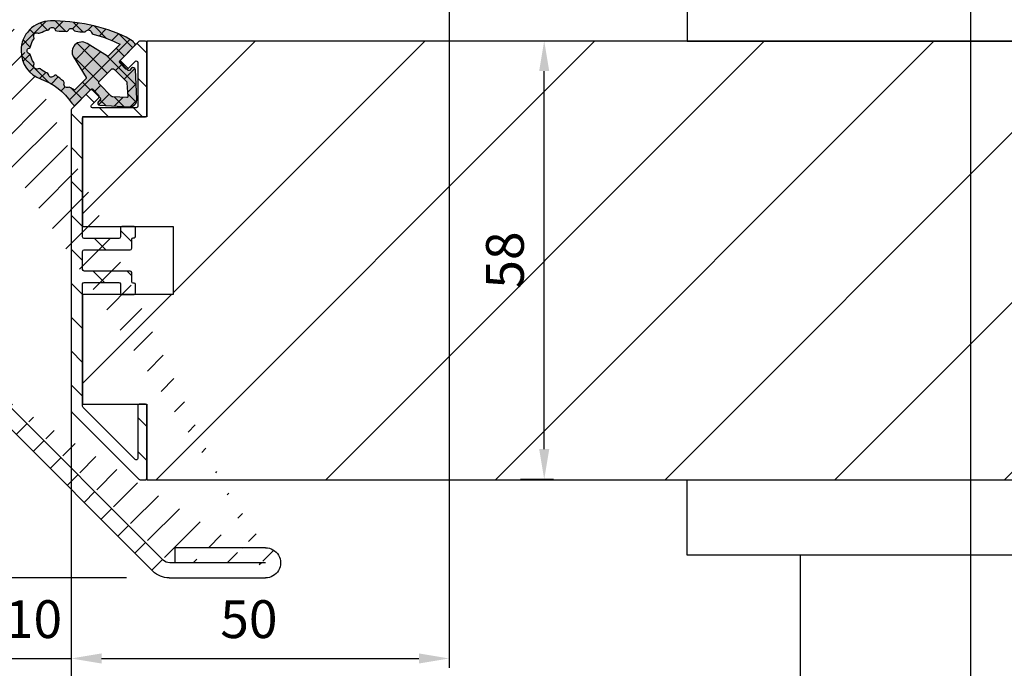
# Model space of a CAD drawing. Units: millimetres. Extents: x -673 to 17940, y -2790 to 6735.
# Drawn here: x -65 to 65, y -590 to -504 of the extents above; entities that cross this region are included whole.
import ezdxf

# ---------------------------------------------------------------- set-up
doc = ezdxf.new("R2010")
doc.units = ezdxf.units.MM
doc.header["$LTSCALE"] = 0.5
for name, color, linetype in [('centerline-Mittellinie', 92, 'Continuous'), ('dimension-Bemassung', 5, 'Continuous'), ('hatching-Schraffur', 5, 'Continuous'), ('hiddenline-hinterliegendelinie', 6, 'Continuous'), ('outline-Körperkante', 7, 'Continuous')]:
    doc.layers.add(name, color=color, linetype=linetype)
doc.styles.add('Text_5', font='arial.ttf', dxfattribs={"height": 5})
doc.dimstyles.new('Details', dxfattribs={"dimtxt": 5, "dimasz": 6, "dimexe": 1.25, "dimexo": 0.625, "dimgap": 2, "dimtad": 1, "dimdec": 1, "dimtxsty": 'Text_5', "dimcen": 2.5, "dimadec": 0, "dimazin": 0, "dimtfac": 1, "dimtdec": 1, "dimtmove": 0, "dimatfit": 3, "dimfxl": 1, "dimarcsym": 0})

# ---------------------------------------------------------------- blocks, each defined once
blk = doc.blocks.new('*D6')
at = {"layer": 'Defpoints', "color": 0, "transparency": 16777216}
for p in [(2.073157224607713, -507.1350523879323), (4.580537652465587, -507.1350523879323), (0.8305376524655304, -565.1350523879322)]:
    blk.add_point(p, dxfattribs=at)
at = {"layer": 'dimension-Bemassung', "color": 0, "lineweight": -2, "transparency": 16777216}
for p, q in [((2.698157224607713, -507.1350523879323), (5.830537652465587, -507.1350523879323)), ((4.580537652465599, -561.1350523879322), (4.580537652465588, -511.1350523879322)), ((1.45553765246553, -565.1350523879322), (5.8305376524656, -565.1350523879322))]:
    blk.add_line(p, q, dxfattribs=at)
at = {"layer": 'dimension-Bemassung', "color": 0, "transparency": 16777216}
for points in [[(3.913870985798922, -511.1350523879322), (5.247204319132255, -511.1350523879322), (4.580537652465587, -507.1350523879323)], [(3.913870985798933, -561.1350523879322), (5.247204319132266, -561.1350523879322), (4.5805376524656, -565.1350523879322)]]:
    blk.add_solid(points, dxfattribs=at)
at = {"layer": 'dimension-Bemassung', "color": 0, "transparency": 16777216, "insert": (0.0276727138569833, -536.1350523879322), "char_height": 5, "attachment_point": 5, "rotation": 90, "style": 'Text_5', "bg_fill": 3, "box_fill_scale": 1.1, "bg_fill_color": 9, "bg_fill_true_color": 13158600, "bg_fill_transparency": 0}
blk.add_mtext('58', dxfattribs=at)
blk = doc.blocks.new('*D25')
at = {"layer": 'Defpoints', "color": 0, "transparency": 16777216}
for p in [(-7.999725248534204, -502.178181667294), (-57.99972524853501, -544.052209675457), (-7.999725248534209, -588.8362804119039)]:
    blk.add_point(p, dxfattribs=at)
at = {"layer": 'dimension-Bemassung', "color": 0, "lineweight": -2, "transparency": 16777216}
for p, q in [((-7.999725248534204, -502.8031816672941), (-7.999725248534209, -590.0862804119039)), ((-57.99972524853501, -544.6772096754569), (-57.99972524853501, -590.0862804119039)), ((-53.99972524853501, -588.8362804119039), (-11.99972524853421, -588.8362804119039))]:
    blk.add_line(p, q, dxfattribs=at)
at = {"layer": 'dimension-Bemassung', "color": 0, "transparency": 16777216}
for points in [[(-53.99972524853501, -588.1696137452373), (-53.99972524853501, -589.5029470785706), (-57.99972524853501, -588.8362804119039)], [(-11.99972524853421, -588.1696137452373), (-11.99972524853421, -589.5029470785706), (-7.999725248534209, -588.8362804119039)]]:
    blk.add_solid(points, dxfattribs=at)
at = {"layer": 'dimension-Bemassung', "color": 0, "transparency": 16777216, "insert": (-34.49972524853461, -584.2834154732956), "char_height": 5, "attachment_point": 5, "style": 'Text_5'}
blk.add_mtext('50', dxfattribs=at)
blk = doc.blocks.new('*D29')
at = {"layer": 'Defpoints', "color": 0, "transparency": 16777216}
for p in [(-57.99972524853501, -544.052209675457), (1432.000274751397, -556.0522096754568), (1432.000274751397, -670.0377057751953)]:
    blk.add_point(p, dxfattribs=at)
at = {"layer": 'dimension-Bemassung', "color": 0, "lineweight": -2, "transparency": 16777216}
for p, q in [((-57.99972524853501, -544.6772096754569), (-57.99972524853502, -671.2877057751953)), ((1432.000274751397, -556.6772096754569), (1432.000274751397, -671.2877057751953)), ((-53.99972524853502, -670.0377057751953), (1428.000274751397, -670.0377057751953))]:
    blk.add_line(p, q, dxfattribs=at)
at = {"layer": 'dimension-Bemassung', "color": 0, "transparency": 16777216}
for points in [[(-53.99972524853502, -669.3710391085286), (-53.99972524853502, -670.7043724418618), (-57.99972524853502, -670.0377057751953)], [(1428.000274751397, -669.3710391085286), (1428.000274751397, -670.7043724418618), (1432.000274751397, -670.0377057751953)]]:
    blk.add_solid(points, dxfattribs=at)
at = {"layer": 'dimension-Bemassung', "color": 0, "transparency": 16777216, "insert": (0.534797679220898, -665.5377057751953), "char_height": 5, "attachment_point": 5, "style": 'Text_5'}
blk.add_mtext('FB  ', dxfattribs=at)
blk = doc.blocks.new('*D30')
at = {"layer": 'Defpoints', "color": 0, "transparency": 16777216}
for p in [(-57.99972524853501, -544.052209675457), (-67.99972524853274, -553.1535380650796), (-57.99972524853501, -588.8362804119039)]:
    blk.add_point(p, dxfattribs=at)
at = {"layer": 'dimension-Bemassung', "color": 0, "lineweight": -2, "transparency": 16777216}
for p, q in [((-57.99972524853501, -544.6772096754569), (-57.99972524853501, -590.0862804119039)), ((-67.99972524853274, -553.7785380650795), (-67.99972524853274, -590.0862804119039)), ((-71.99972524853274, -588.8362804119039), (-75.99972524853274, -588.8362804119039)), ((-67.99972524853274, -588.8362804119039), (-57.99972524853501, -588.8362804119039)), ((-53.99972524853501, -588.8362804119039), (-49.99972524853501, -588.8362804119039))]:
    blk.add_line(p, q, dxfattribs=at)
at = {"layer": 'dimension-Bemassung', "color": 0, "transparency": 16777216}
for points in [[(-71.99972524853274, -588.1696137452373), (-71.99972524853274, -589.5029470785706), (-67.99972524853274, -588.8362804119039)], [(-53.99972524853501, -588.1696137452373), (-53.99972524853501, -589.5029470785706), (-57.99972524853501, -588.8362804119039)]]:
    blk.add_solid(points, dxfattribs=at)
at = {"layer": 'dimension-Bemassung', "color": 0, "transparency": 16777216, "insert": (-62.99972524853387, -584.2834154732956), "char_height": 5, "attachment_point": 5, "style": 'Text_5'}
blk.add_mtext('10', dxfattribs=at)
blk = doc.blocks.new('*D74')
at = {"layer": 'Defpoints', "color": 0, "transparency": 16777216}
for p in [(-57.99972524860277, -544.0522096754569), (61.00027475139722, -599.385112822763), (-57.99972524860278, -605.308739286123)]:
    blk.add_point(p, dxfattribs=at)
at = {"layer": 'dimension-Bemassung', "color": 0, "lineweight": -2, "transparency": 16777216}
for p, q in [((-57.99972524860277, -544.6772096754568), (-57.99972524860278, -606.558739286123)), ((61.00027475139722, -600.010112822763), (61.00027475139722, -606.558739286123)), ((57.00027475139723, -605.308739286123), (-53.99972524860277, -605.308739286123))]:
    blk.add_line(p, q, dxfattribs=at)
at = {"layer": 'dimension-Bemassung', "color": 0, "transparency": 16777216}
for points in [[(-53.99972524860277, -604.6420726194563), (-53.99972524860277, -605.9754059527896), (-57.99972524860278, -605.308739286123)], [(57.00027475139723, -604.6420726194563), (57.00027475139723, -605.9754059527896), (61.00027475139722, -605.308739286123)]]:
    blk.add_solid(points, dxfattribs=at)
at = {"layer": 'dimension-Bemassung', "color": 0, "transparency": 16777216, "insert": (-1.49972524860061, -600.7558743475145), "char_height": 5, "attachment_point": 5, "style": 'Text_5'}
blk.add_mtext('119', dxfattribs=at)
blk = doc.blocks.new('Türrahmenprofil 58 mm seitlich')
at = {"layer": 'hatching-Schraffur', "ltscale": 0.5}
h = blk.add_hatch(dxfattribs=at)
h.set_pattern_fill('ANSI31', color=256)
h.set_pattern_definition([(45, (0, 0), (-2.245064030267287, 2.245064030267287), [])])
edge = h.paths.add_edge_path()
edge.add_line((-19.91715678752462, 0), (19.91715678752462, 0))
edge.add_arc((19.91715678752475, 0.2), 0.2, 269.9999999999603, 314.999999999843)
edge.add_line((20.05857814376168, 0.0585786437623028), (28.94142085623708, 8.941421356237697))
edge.add_arc((28.79999949999938, 9.08284271247462), 0.1999999999999996, 315.0000000001569, 360.00000000017)
edge.add_line((28.99999949999937, 9.082842712475212), (28.99999949999937, 9.80000000000018))
edge.add_arc((28.79999949999938, 9.8), 0.1999999999999993, 5.19067e-11, 89.99999999994812)
edge.add_line((28.79999949999956, 10), (19.19999949999919, 10))
edge.add_arc((19.19999949999937, 9.8), 0.1999999999999993, 90.0000000000519, 179.999999999948)
edge.add_line((18.99999949999937, 9.80000000000018), (18.99999949999937, 9))
edge.add_arc((19.19999949999937, 9.000000000000181), 0.1999999999999993, 180.0000000000519, 269.9999999999481)
edge.add_line((19.19999949999919, 8.80000000000018), (26.19583678752452, 8.80000000000018))
edge.add_arc((26.19583678752475, 8.600000000000183), 0.1999999999999993, -45.00000000001012, 90.00000000006622, ccw=False)
edge.add_line((26.33725814376203, 8.458578643762847), (19.43725814376148, 1.558578643762301))
edge.add_arc((19.29583678752365, 1.69999999999909), 0.2000000000000001, 270.0000000000906, 315.00000000021146, ccw=False)
edge.add_line((19.29583678752397, 1.49999999999909), (3.099999499999285, 1.49999999999909))
edge.add_arc((3.099999499999466, 1.69999999999909), 0.2, 180.0000000000521, 269.9999999999478, ccw=False)
edge.add_line((2.899999499999466, 1.699999999998908), (2.899999499999466, 6.300000000000181))
edge.add_arc((3.099999499999466, 6.299999999999998), 0.2000000000000002, 90.00000000005218, 179.9999999999479, ccw=False)
edge.add_line((3.099999499999285, 6.5), (4.299999499999556, 6.5))
edge.add_arc((4.299999499999374, 6.7), 0.2000000000000002, 270.0000000000522, 359.9999999999478)
edge.add_line((4.499999499999375, 6.699999999999817), (4.499999499999375, 8.30000000000018))
edge.add_arc((4.299999499999374, 8.3), 0.2000000000000002, 5.19067e-11, 89.99999999994782)
edge.add_line((4.299999499999556, 8.5), (3.199999499999194, 8.5))
edge.add_arc((3.199999499999376, 8.3), 0.1999999999999993, 90.00000000005215, 179.999999999948)
edge.add_line((2.999999499999374, 8.30000000000018), (2.999999499999374, 8.199999999999818))
edge.add_arc((2.799999499999374, 8.2), 0.2000000000000002, 270.0000000000522, 359.9999999999481, ccw=False)
edge.add_line((2.799999499999556, 8), (1.599999499999285, 8))
edge.add_arc((1.599999499999466, 7.799999999999998), 0.2000000000000002, 90.00000000005208, 179.9999999999478)
edge.add_line((1.399999499999466, 7.800000000000181), (1.399999499999466, 1.699999999999818))
edge.add_arc((1.199999499999465, 1.7), 0.2, 270.0000000000521, 359.9999999999479, ccw=False)
edge.add_line((1.199999499999647, 1.5), (-1.201945500000419, 1.5))
edge.add_arc((-1.201945500000237, 1.7), 0.2, 180.0000000000521, 269.9999999999479, ccw=False)
edge.add_line((-1.401945500000238, 1.699999999999818), (-1.401945500000238, 7.800000000000181))
edge.add_arc((-1.601945500000238, 7.799999999999998), 0.2, 5.21611e-11, 89.99999999994789)
edge.add_line((-1.601945500000056, 8), (-2.800000500000805, 8))
edge.add_arc((-2.800000500000622, 8.2), 0.1999999999999993, 180.000000000052, 269.9999999999478, ccw=False)
edge.add_line((-3.000000500000623, 8.199999999999818), (-3.000000500000623, 8.30000000000018))
edge.add_arc((-3.200000500000623, 8.3), 0.2000000000000002, 5.19067e-11, 89.99999999994782)
edge.add_line((-3.200000500000441, 8.5), (-4.300000500000805, 8.5))
edge.add_arc((-4.300000500000622, 8.3), 0.1999999999999993, 90.00000000005215, 179.999999999948)
edge.add_line((-4.500000500000624, 8.30000000000018), (-4.500000500000624, 6.699999999999817))
edge.add_arc((-4.300000500000622, 6.7), 0.2000000000000002, 180.0000000000521, 269.9999999999478)
edge.add_line((-4.300000500000805, 6.5), (-3.101945500000056, 6.5))
edge.add_arc((-3.101945500000238, 6.299999999999998), 0.2000000000000002, 5.218225851422176e-11, 89.99999999994782, ccw=False)
edge.add_line((-2.901945500000238, 6.300000000000181), (-2.901945500000238, 1.699999999999818))
edge.add_arc((-3.101945500000238, 1.7), 0.2000000000000002, 270.0000000000522, 359.9999999999479, ccw=False)
edge.add_line((-3.101945500000056, 1.5), (-18.8000005000008, 1.5))
edge.add_arc((-18.80000050000062, 1.7), 0.2, 180.0000000000521, 269.99999999994805, ccw=False)
edge.add_line((-19.00000050000062, 1.699999999999818), (-19.00000050000062, 9.80000000000018))
edge.add_arc((-19.20000050000062, 9.8), 0.1999999999999993, 5.19067e-11, 89.99999999994812)
edge.add_line((-19.20000050000044, 10), (-28.80000050000081, 10))
edge.add_arc((-28.80000050000063, 9.8), 0.1999999999999993, 90.0000000000519, 179.999999999948)
edge.add_line((-29.00000050000063, 9.80000000000018), (-29.00000050000063, 9.08284371247464))
edge.add_arc((-28.80000050000063, 9.082843712474496), 0.1999999999999993, 179.9999999999588, 224.9999886867441)
edge.add_line((-28.94142188416208, 8.941422384161342), (-26.4091883841611, 6.409187884161838))
edge.add_arc((-26.2677669999998, 6.550609212475148), 0.1999999999999991, 224.9999886868072, 315.000036831169)
edge.add_line((-26.12634555285331, 6.409187947147073), (-25.34852826532915, 7.18700623467248))
edge.add_arc((-25.48994971247568, 7.328427500000513), 0.2000000000000001, 315.0000368311852, 405.0000000000951)
edge.add_line((-25.34852835623861, 7.469848856238058), (-26.33725814376339, 8.458578643762847))
edge.add_arc((-26.19583678752702, 8.600000000001094), 0.1999999999999996, 89.99999999967332, 225.0000000003786, ccw=False)
edge.add_line((-26.19583678752588, 8.800000000001091), (-20.40000050000026, 8.800000000001091))
edge.add_arc((-20.40000050000044, 8.600000000001094), 0.1999999999999993, 5.189804141991772e-11, 89.9999999999481, ccw=False)
edge.add_line((-20.20000050000044, 8.600000000001272), (-20.20000050000044, 2.80416371247429))
edge.add_arc((-20.40000050000044, 2.804163712474517), 0.1999999999999993, 225.0000000001745, 359.9999999999355, ccw=False)
edge.add_line((-20.54142185623732, 2.662742356236775), (-21.53015164376302, 3.651472143762475))
edge.add_arc((-21.67157300000008, 3.510050787524916), 0.1999999999999999, 45.00000000010085, 134.9999999998991)
edge.add_line((-21.81299435623714, 3.651472143762475), (-22.59081164376266, 2.873654856238316))
edge.add_arc((-22.44939028752579, 2.732233500000575), 0.1999999999999996, 134.9999999998244, 224.9999999999914)
edge.add_line((-22.59081164376312, 2.590812143763287), (-20.05857814376213, 0.0585786437623028))
edge.add_arc((-19.91715678752519, 0.2000000000000545), 0.2000000000000538, 225.0000000001638, 270.0000000001639)
at = {"linetype": 'Continuous'}
blk.add_lwpolyline([(-19.91715678752462, 0), (19.91715678752462, 0, 0.1989123673791258), (20.05857814376168, 0.0585786437623028), (28.94142085623708, 8.941421356237697, 0.1989123673797167), (28.99999949999937, 9.082842712475212), (28.99999949999937, 9.80000000000018, 0.4142135623725622), (28.79999949999956, 10), (19.19999949999919, 10, 0.4142135623725622), (18.99999949999937, 9.80000000000018), (18.99999949999937, 9, 0.4142135623725622), (19.19999949999919, 8.80000000000018), (26.19583678752452, 8.80000000000018, -0.668178637919775), (26.33725814376203, 8.458578643762847), (19.43725814376148, 1.558578643762301, -0.1989123673802063), (19.29583678752397, 1.49999999999909), (3.099999499999285, 1.49999999999909, -0.4142135623725622), (2.899999499999466, 1.699999999998908), (2.899999499999466, 6.300000000000181, -0.4142135623725622), (3.099999499999285, 6.5), (4.299999499999556, 6.5, 0.4142135623725622), (4.499999499999375, 6.699999999999817), (4.499999499999375, 8.30000000000018, 0.4142135623725622), (4.299999499999556, 8.5), (3.199999499999194, 8.5, 0.4142135623725622), (2.999999499999374, 8.30000000000018), (2.999999499999374, 8.199999999999818, -0.4142135623725622), (2.799999499999556, 8), (1.599999499999285, 8, 0.4142135623725622), (1.399999499999466, 7.800000000000181), (1.399999499999466, 1.699999999999818, -0.4142135623725622), (1.199999499999647, 1.5), (-1.201945500000418, 1.5, -0.4142135623725622), (-1.401945500000238, 1.699999999999818), (-1.401945500000238, 7.800000000000181, 0.4142135623725622), (-1.601945500000056, 8), (-2.800000500000805, 8, -0.4142135623725622), (-3.000000500000623, 8.199999999999818), (-3.000000500000623, 8.30000000000018, 0.4142135623725622), (-3.200000500000441, 8.5), (-4.300000500000805, 8.5, 0.4142135623725622), (-4.500000500000624, 8.30000000000018), (-4.500000500000624, 6.699999999999817, 0.4142135623725622), (-4.300000500000805, 6.5), (-3.101945500000056, 6.5, -0.4142135623725622), (-2.901945500000238, 6.300000000000181), (-2.901945500000238, 1.699999999999818, -0.4142135623725622), (-3.101945500000056, 1.5), (-18.8000005000008, 1.5, -0.4142135623725622), (-19.00000050000062, 1.699999999999818), (-19.00000050000062, 9.80000000000018, 0.4142135623725622), (-19.20000050000044, 10), (-28.80000050000081, 10, 0.4142135623725622), (-29.00000050000063, 9.80000000000018), (-29.00000050000063, 9.08284371247464, 0.1989123160633353), (-28.94142188416208, 8.941422384161342), (-26.4091883841611, 6.409187884161838, 0.4142138084847369), (-26.12634555285331, 6.409187947147073), (-25.34852826532915, 7.18700623467248, 0.4142133740943799), (-25.34852835623861, 7.469848856238058), (-26.33725814376339, 8.458578643762847, -0.6681786379237451), (-26.19583678752588, 8.800000000001091), (-20.40000050000026, 8.800000000001091, -0.4142135623725622), (-20.20000050000044, 8.600000000001272), (-20.20000050000044, 2.80416371247429, -0.6681786379177901), (-20.54142185623732, 2.662742356236775), (-21.53015164376302, 3.651472143762475, 0.4142135623720637), (-21.81299435623714, 3.651472143762475), (-22.59081164376266, 2.873654856238316, 0.4142135623739473), (-22.59081164376312, 2.590812143763287), (-20.05857814376213, 0.0585786437623028, 0.198912367379658)], format="xyb", close=True, dxfattribs=at)
blk = doc.blocks.new('Türdichtung')
at = {"layer": 'hatching-Schraffur', "lineweight": 25, "ltscale": 0.5, "true_color": 0xc7c8ca}
h = blk.add_hatch(color=9, dxfattribs=at)
h.dxf.hatch_style = 1
edge = h.paths.add_edge_path()
edge.add_arc((7.191553079424919, 3.217819557336497), 3.96345833027893, -70.8178427532373, 0.009940629083303065, ccw=False)
edge.add_arc((11.12241694659769, -8.08141247311596), 7.999999999996794, 109.1821572469408, 146.2442147130249)
edge.add_line((4.471108859747801, -3.636178988386745), (4.4472525078163, -3.671874739147823))
edge.add_arc((4.031545752336568, -3.394047646311718), 0.5000000000652478, 314.9999999994473, 326.24421471245, ccw=False)
edge.add_line((4.385099142972649, -3.747601036954619), (4.207771446211153, -3.924928733716113))
edge.add_arc((4.066350089964544, -3.783507377478598), 0.2000000000067221, 225.0000000018424, 315.0000000018424, ccw=False)
edge.add_line((3.924928733727028, -3.924928733725209), (1.909674641505261, -1.909674641487981))
edge.add_arc((1.838963963386049, -1.980385319616289), 0.1000000000072197, 45.00000000368475, 135.0000000035005)
edge.add_line((1.76825328525865, -1.909674641497531), (0.6368823989614611, -3.041045527794266))
edge.add_arc((0.7075930770797642, -3.11175620592121), 0.1000000000056119, 134.9999999964995, 224.9999999970522)
edge.add_line((0.6368823989532757, -3.182466884040421), (0.9197251114355822, -3.465309596505903))
edge.add_arc((0.7075930770733976, -3.677441630864904), 0.300000000006546, -86.96784919993121, 44.99999999957009, ccw=False)
edge.add_line((0.7234619719556576, -3.977021633834283), (-3.128598287436033, -4.18106709327685))
edge.add_arc((-3.181494603702958, -3.182467083406662), 0.9999999999936747, 224.9606007262872, 273.0321507997365, ccw=False)
edge.add_arc((-3.182467083394839, -3.18149460370614), 0.9999999999993626, 176.9678491994201, 225.0393992728835, ccw=False)
edge.add_line((-4.18106709327003, -3.128598287424209), (-3.977021633834738, 0.7234619719588409))
edge.add_arc((-3.67744163086445, 0.7075930770765809), 0.3000000000074364, 45.000000000368516, 176.9678491999405, ccw=False)
edge.add_line((-3.465309596504083, 0.9197251114396747), (-3.182466884039058, 0.6368823989555495))
edge.add_arc((-3.111756205920754, 0.7075930770824927), 0.1000000000056119, 225.0000000035005, 315.000000003869)
edge.add_line((-3.041045527793356, 0.6368823989646444), (-1.909674641499804, 1.768253285265018))
edge.add_arc((-1.98038531961447, 1.838963963388323), 0.1000000000004671, 314.9999999964995, 404.9999999983418)
edge.add_line((-1.909674641493438, 1.909674641505261), (-3.924928733724299, 3.924928733728846))
edge.add_arc((-3.78350737747587, 4.066350089968182), 0.2000000000092946, 134.9999999981576, 224.9999999981576, ccw=False)
edge.add_line((-3.924928733715205, 4.207771446216611), (-3.747601036952801, 4.385099142978106))
edge.add_arc((-3.394047646306716, 4.031545752341116), 0.5000000000682541, 123.75578528776651, 135.0000000007369, ccw=False)
edge.add_line((-3.671874739146004, 4.447252507822213), (-2.7711605833083, 5.04922202620628))
edge.add_arc((7.067758933211733, -16.57047756329621), 23.75322604601095, 89.51447749390582, 114.4698300386342, ccw=False)
edge.add_arc((7.191553079421281, 3.219194851290922), 3.963458330282648, -0.009940629405491563, 88.87976907752972, ccw=False)
edge = h.paths.add_edge_path(flags=16)
edge.add_line((-1.971776188307558, 4.093095800616538), (-0.4222326888148018, 2.543553645278734))
edge.add_arc((-0.3515220382232655, 2.614264350915163), 0.0999999999934004, 225.0000223010169, 301.6973396841351)
edge.add_line((-0.2989788236000095, 2.529180800238009), (2.414900190280603, 4.205132567776671))
edge.add_arc((3.098126213280011, 3.098126210600185), 1.300869276035351, -31.682198711203228, 121.6821987492174, ccw=False)
edge.add_line((4.205132570909881, 2.414900188335194), (2.529180800246648, -0.2989788235927335))
edge.add_arc((2.614264350925623, -0.3515220382364532), 0.1000000000061873, 148.3026603064368, 224.9999776897712)
edge.add_line((2.543553645268729, -0.4222326888257159), (4.093095800614718, -1.971776188311195))
edge.add_line((4.093095800614718, -1.971776188311195), (4.617473753006379, -1.670806445945344))
edge.add_arc((4.828663441760909, -1.8838766582312), 0.2999999999996254, 69.60393864224108, 134.7460392656965, ccw=False)
edge.add_arc((5.072618772679561, -1.227762493991122), 0.3999999999995829, 249.6039386426481, 376.4551001414677)
edge.add_arc((5.74394817909433, -1.0294777792933), 0.2999999999998666, 131.3129995179575, 196.4551001417753, ccw=False)
edge.add_arc((19.54154509173077, -16.72776811418453), 21.20000000005095, 127.9155553532025, 131.3129995183325, ccw=False)
edge.add_arc((6.590086701609834, -0.292954017433658), 0.3000000000004577, 39.173918029952404, 104.66084290853689, ccw=False)
edge.add_arc((7.132749184498607, 0.1492195114719834), 0.3999999999998259, 219.173918029902, 349.7397744033913)
edge.add_arc((7.821555431531121, 0.0245360961771439), 0.30000000000065, 110.34240504513039, 169.7397744032651, ccw=False)
edge.add_arc((6.756606345677937, 2.896932375581855), 2.763458330285616, 290.342405045437, 312.0307253267544)
edge.add_arc((8.760462968258253, 0.5866033552406407), 0.3000000000007765, 62.26180394675458, 120.80626912848291, ccw=False)
edge.add_arc((9.086265499366164, 1.2061618357111), 0.3999999999994437, 242.2618039466171, 384.3086840851098)
edge.add_arc((9.724204125608594, 1.494318579771061), 0.2999999999998941, 145.7642189030954, 204.3086840849752, ccw=False)
edge.add_arc((7.191553079418554, 3.217819557324218), 2.763458330285548, 325.7642189033351, 347.521025112425)
edge.add_arc((10.18263832637967, 2.555863375385341), 0.2999999999999642, 108.9765599307147, 167.521025112358, ccw=False)
edge.add_arc((9.955011409703724, 3.217819557321489), 0.3999999999992396, 288.9765599308873, 360.0984980775905)
edge.add_arc((9.955011408283095, 3.219194850269558), 0.4000000014212459, 359.9015017771115, 431.0234399238569)
edge.add_arc((10.18263832638058, 3.881151033222522), 0.3000000000012505, 192.4789748876893, 251.0234400693701, ccw=False)
edge.add_arc((7.191553079417643, 3.219194851284099), 2.763458330286215, 12.47897488755251, 34.23578109662035)
edge.add_arc((9.724204125610413, 4.942695828835892), 0.3000000000004692, 155.6913159148665, 214.2357810968069, ccw=False)
edge.add_arc((9.086265499367983, 5.230852572896309), 0.399999999999431, 335.6913159149495, 477.7381960534677)
edge.add_arc((8.760462968259162, 5.850411053366768), 0.2999999999995722, 239.1937308715774, 297.7381960532858, ccw=False)
edge.add_arc((7.191553079418554, 3.219194851283191), 2.763458330288149, 59.19373087175322, 80.88205115305782)
edge.add_arc((7.677011304354891, 6.243943973649492), 0.3000000000001553, 201.4846817950477, 260.88205115310825, ccw=False)
edge.add_arc((7.050541340699055, 5.935644251488156), 0.3999999999997952, 29.73966946151156, 160.305525835033)
edge.add_arc((6.391489204821483, 6.171547371847283), 0.2999999999999888, 274.8186009566565, 340.305525835033, ccw=False)
edge.add_arc((4.635861026053133, 26.99767926649065), 21.19999999988367, 271.42115679139283, 274.818600956558, ccw=False)
edge.add_arc((5.154208654198554, 6.104108108559556), 0.3000000000000268, 206.2790561679951, 271.42115679141034, ccw=False)
edge.add_arc((4.526554823051809, 5.794187686115492), 0.4000000000011126, 26.27905616815157, 153.1302176672233)
edge.add_arc((3.902129610010888, 6.110562706173367), 0.2999999999987231, 267.98811705664076, 333.1302176672416, ccw=False)
edge.add_arc((3.211265436701068, 9.069426254209247), 3.328939495200682, 263.5688551527699, 281.79256530494047, ccw=False)
edge.add_arc((2.75358519166184, 6.049198071768387), 0.2999999999985057, 221.2790561680465, 286.4211567914218, ccw=False)
edge.add_arc((2.227531453984738, 5.587389166404136), 0.4000000000001262, 41.27905616817661, 168.1302176672798)
edge.add_arc((1.542499133534874, 5.731370831693766), 0.2999999999994034, 282.9881170566392, 348.130217667205, ccw=False)
edge.add_arc((5.738491991138288, -10.98605950732189), 16.93603141824852, 104.1094066258857, 117.0815523031527)
edge = h.paths.add_edge_path(flags=16)
edge.add_line((-0.7980088529293426, -2.778880504838069), (0.7783037915987733, -1.202567860310864))
edge.add_arc((0.5661717572429552, -0.9904358259550464), 0.2999999999997934, 315, 405)
edge.add_line((0.7783037915987734, -0.7783037915992282), (-0.7783037915987734, 0.7783037915992282))
edge.add_arc((-0.9904358259545915, 0.5661717572438647), 0.2999999999994718, 44.9999999999386, 135)
edge.add_line((-1.202567860310409, 0.7783037915996829), (-2.778880504836705, -0.7980088529243404))
edge.add_arc((-2.566748470480888, -1.010140887281067), 0.3000000000004364, 134.9999999998772, 176.9678491993466)
edge.add_line((-2.866328473443899, -0.9942719923960794), (-2.965157381619064, -2.860007749000486))
edge.add_arc((-2.865297380631091, -2.865297380628361), 0.1000000000003837, 176.9678491996159, 273.0321508006443)
edge.add_line((-2.860007749002761, -2.965157381616336), (-0.9942719924010816, -2.866328473444355))
edge.add_arc((-1.01014088728516, -2.566748470481796), 0.2999999999998127, 273.0321508004845, 314.9999999999386)
at = {"layer": 'hatching-Schraffur', "lineweight": 25, "ltscale": 0.5}
h = blk.add_hatch(dxfattribs=at)
h.set_pattern_fill('ANSI37', color=256, scale=0.5)
h.set_pattern_definition([(45, (-4364.304491268641, 2174.428026163073), (-1.122532015133643, 1.122532015133643), []), (135, (-4364.304491268641, 2174.428026163073), (-1.122532015133643, -1.122532015133643), [])])
edge = h.paths.add_edge_path()
edge.add_arc((7.191553079424563, 3.217819557336593), 3.963458330279289, -70.81784275323298, 0.00994062908188198, ccw=False)
edge.add_arc((11.12241694659739, -8.081412473116194), 7.999999999996915, 109.1821572469382, 146.2442147130223)
edge.add_line((4.471108859747801, -3.636178988386745), (4.4472525078163, -3.671874739147823))
edge.add_arc((4.031545752335898, -3.394047646311917), 0.5000000000656938, 314.99999999951774, 326.2442147125116, ccw=False)
edge.add_line((4.385099142972649, -3.747601036954619), (4.207771446211153, -3.924928733716113))
edge.add_arc((4.066350089964542, -3.783507377478508), 0.2000000000067865, 225.0000000018611, 315.00000000182433, ccw=False)
edge.add_line((3.924928733727028, -3.924928733725209), (1.909674641505261, -1.909674641487981))
edge.add_arc((1.838963963386731, -1.980385319616289), 0.100000000006738, 45.00000000396127, 135.0000000037769)
edge.add_line((1.76825328525865, -1.909674641497531), (0.6368823989614611, -3.041045527794266))
edge.add_arc((0.7075930770801278, -3.111756205921436), 0.1000000000060295, 134.9999999965548, 224.9999999968128)
edge.add_line((0.6368823989532757, -3.182466884040421), (0.9197251114355822, -3.465309596505903))
edge.add_arc((0.7075930770730682, -3.677441630864768), 0.3000000000066822, -86.96784919986982, 44.999999999507224, ccw=False)
edge.add_line((0.7234619719556576, -3.977021633834283), (-3.128598287436033, -4.18106709327685))
edge.add_arc((-3.181494603702551, -3.182467083407012), 0.9999999999933042, 224.9606007262566, 273.0321507997143, ccw=False)
edge.add_arc((-3.182467083394675, -3.181494603705944), 0.9999999999996179, 176.9678491994318, 225.0393992728849, ccw=False)
edge.add_line((-4.18106709327003, -3.128598287424209), (-3.977021633834738, 0.7234619719588409))
edge.add_arc((-3.67744163086402, 0.707593077076557), 0.3000000000078673, 45.00000000042968, 176.9678491999403, ccw=False)
edge.add_line((-3.465309596504083, 0.9197251114396747), (-3.182466884039058, 0.6368823989555495))
edge.add_arc((-3.111756205920754, 0.7075930770826521), 0.100000000005725, 225.0000000035649, 315.0000000038045)
edge.add_line((-3.041045527793356, 0.6368823989646444), (-1.909674641499804, 1.768253285265018))
edge.add_arc((-1.980385319614401, 1.838963963388323), 0.1000000000004187, 314.9999999964718, 404.9999999983694)
edge.add_line((-1.909674641493438, 1.909674641505261), (-3.924928733724299, 3.924928733728846))
edge.add_arc((-3.783507377475778, 4.066350089968182), 0.2000000000093598, 134.9999999981762, 224.9999999981393, ccw=False)
edge.add_line((-3.924928733715205, 4.207771446216611), (-3.747601036952801, 4.385099142978106))
edge.add_arc((-3.394047646307359, 4.031545752341059), 0.5000000000678412, 123.75578528770151, 135.0000000006801, ccw=False)
edge.add_line((-3.671874739146004, 4.447252507822213), (-2.7711605833083, 5.04922202620628))
edge.add_arc((7.067758933211615, -16.57047756329629), 23.75322604601098, 89.51447749390547, 114.46983003863389, ccw=False)
edge.add_arc((7.191553079421152, 3.219194851290867), 3.963458330282703, -0.009940629404695756, 88.8797690775279, ccw=False)
edge = h.paths.add_edge_path(flags=16)
edge.add_line((-1.971776188307558, 4.093095800616538), (-0.4222326888148018, 2.543553645278734))
edge.add_arc((-0.3515220382229236, 2.614264350914711), 0.0999999999933226, 225.0000223006952, 301.6973396841045)
edge.add_line((-0.2989788236000095, 2.529180800238009), (2.414900190280603, 4.205132567776671))
edge.add_arc((3.098126213280013, 3.098126210600117), 1.300869276035411, -31.682198711200783, 121.6821987492159, ccw=False)
edge.add_line((4.205132570909881, 2.414900188335194), (2.529180800246648, -0.2989788235927335))
edge.add_arc((2.614264350925369, -0.3515220382365436), 0.1000000000060194, 148.3026603063165, 224.9999776898373)
edge.add_line((2.543553645268729, -0.4222326888257159), (4.093095800614718, -1.971776188311195))
edge.add_line((4.093095800614718, -1.971776188311195), (4.617473753006379, -1.670806445945344))
edge.add_arc((4.828663441761817, -1.883876658231644), 0.3000000000005788, 69.60393864243332, 134.7460392657601, ccw=False)
edge.add_arc((5.072618772680364, -1.227762493991527), 0.399999999999482, 249.6039386425199, 376.455100141556)
edge.add_arc((5.743948179094118, -1.029477779293206), 0.2999999999996891, 131.3129995179391, 196.4551001418043, ccw=False)
edge.add_arc((19.54154509173107, -16.72776811418429), 21.20000000005097, 127.9155553532035, 131.3129995183336, ccw=False)
edge.add_arc((6.590086701609416, -0.2929540174338271), 0.3000000000005154, 39.17391802992722, 104.6608429084514, ccw=False)
edge.add_arc((7.132749184498614, 0.1492195114718546), 0.3999999999997509, 219.173918029887, 349.7397744034093)
edge.add_arc((7.821555431530937, 0.0245360961767039), 0.3000000000005466, 110.3424050450677, 169.739774403176, ccw=False)
edge.add_arc((6.756606345678703, 2.896932375581879), 2.763458330285375, 290.342405045422, 312.0307253267423)
edge.add_arc((8.76046296825744, 0.5866033552403226), 0.3000000000006341, 62.26180394664573, 120.8062691283186, ccw=False)
edge.add_arc((9.086265499365968, 1.206161835711442), 0.3999999999996561, 242.2618039466648, 384.3086840850535)
edge.add_arc((9.724204125608741, 1.494318579770867), 0.2999999999999492, 145.764218903081, 204.3086840849301, ccw=False)
edge.add_arc((7.191553079418465, 3.217819557324186), 2.763458330285603, 325.7642189033366, 347.5210251124261)
edge.add_arc((10.18263832637957, 2.555863375385424), 0.2999999999998509, 108.97655993070279, 167.5210251123694, ccw=False)
edge.add_arc((9.955011409703618, 3.217819557321174), 0.3999999999989765, 288.9765599309163, 360.0984980776356)
edge.add_arc((9.955011408282553, 3.219194850269717), 0.4000000014217862, 359.9015017770889, 431.0234399237765)
edge.add_arc((10.18263832638087, 3.881151033222365), 0.3000000000011975, 192.4789748876481, 251.0234400693078, ccw=False)
edge.add_arc((7.191553079417579, 3.219194851284275), 2.763458330286241, 12.47897488754869, 34.23578109661658)
edge.add_arc((9.724204125610663, 4.942695828835711), 0.3000000000005733, 155.6913159148545, 214.2357810967511, ccw=False)
edge.add_arc((9.086265499367244, 5.230852572896173), 0.4000000000000466, 335.6913159150108, 477.7381960533651)
edge.add_arc((8.76046296825921, 5.850411053366959), 0.2999999999997174, 239.1937308715878, 297.7381960532605, ccw=False)
edge.add_arc((7.191553079417887, 3.219194851282922), 2.763458330288722, 59.1937308717442, 80.88205115304504)
edge.add_arc((7.677011304354612, 6.243943973649416), 0.3000000000000366, 201.4846817950538, 260.8820511531586, ccw=False)
edge.add_arc((7.050541340698917, 5.935644251488511), 0.3999999999997368, 29.73966946145745, 160.3055258350742)
edge.add_arc((6.391489204822258, 6.17154737184734), 0.2999999999992768, 274.8186009565078, 340.30552583497246, ccw=False)
edge.add_arc((4.635861026054011, 26.99767926649055), 21.19999999988349, 271.4211567913905, 274.81860095655566, ccw=False)
edge.add_arc((5.154208654198834, 6.104108108559377), 0.2999999999998406, 206.2790561679409, 271.42115679135793, ccw=False)
edge.add_arc((4.526554823052587, 5.794187686115627), 0.4000000000003544, 26.27905616818335, 153.1302176672911)
edge.add_arc((3.9021296100105, 6.11056270617321), 0.2999999999989975, 267.98811705671363, 333.1302176673016, ccw=False)
edge.add_arc((3.211265436700327, 9.069426254209112), 3.328939495200702, 263.56885515278236, 281.79256530495337, ccw=False)
edge.add_arc((2.75358519166199, 6.049198071768169), 0.2999999999982548, 221.2790561679965, 286.42115679140625, ccw=False)
edge.add_arc((2.227531453984306, 5.58738916640396), 0.400000000000567, 41.27905616815471, 168.1302176672424)
edge.add_arc((1.54249913353486, 5.731370831693618), 0.2999999999993865, 282.9881170566481, 348.13021766723307, ccw=False)
edge.add_arc((5.738491991137933, -10.98605950732169), 16.93603141824823, 104.1094066258847, 117.0815523031519)
edge = h.paths.add_edge_path(flags=16)
edge.add_line((-0.7980088529293426, -2.778880504838069), (0.7783037915987733, -1.202567860310864))
edge.add_arc((0.5661717572429243, -0.9904358259550461), 0.2999999999998151, 315.0000000000042, 404.9999999999958)
edge.add_line((0.7783037915987734, -0.7783037915992282), (-0.7783037915987734, 0.7783037915992282))
edge.add_arc((-0.9904358259548187, 0.566171757243516), 0.2999999999998791, 44.99999999995502, 134.9999999999221)
edge.add_line((-1.202567860310409, 0.7783037915996829), (-2.778880504836705, -0.7980088529243404))
edge.add_arc((-2.566748470480837, -1.010140887280905), 0.3000000000003568, 134.9999999999059, 176.9678491993781)
edge.add_line((-2.866328473443899, -0.9942719923960794), (-2.965157381619064, -2.860007749000486))
edge.add_arc((-2.865297380631096, -2.865297380628391), 0.1000000000003795, 176.9678491995987, 273.0321508006483)
edge.add_line((-2.860007749002761, -2.965157381616336), (-0.9942719924010816, -2.866328473444355))
edge.add_arc((-1.010140887284604, -2.566748470482012), 0.2999999999995696, 273.0321508003807, 314.9999999998926)
at = {"layer": 'outline-Körperkante', "linetype": 'Continuous'}
for points in [[(11.15501135005161, 3.218507204302568, -0.3192742895776653), (8.493836642365748, -0.5255825660738083, 0.1631383127778686), (4.471108859747801, -3.636178988386745), (4.4472525078163, -3.671874739147823, -0.0491015458013975), (4.385099142972649, -3.747601036954619), (4.207771446211153, -3.924928733716113, -0.4142135623729068), (3.924928733727028, -3.924928733725209), (1.909674641505261, -1.909674641487981, 0.4142135623721533), (1.76825328525865, -1.909674641497531), (0.6368823989614611, -3.041045527794266, 0.4142135623744136), (0.6368823989532757, -3.182466884040421), (0.9197251114355822, -3.465309596505903, -0.649208164889962), (0.7234619719556576, -3.977021633834283), (-3.128598287436033, -4.18106709327685, -0.2128828845361606), (-3.889087457557252, -3.889087457554524, -0.2128828845361395), (-4.18106709327003, -3.128598287424209), (-3.977021633834738, 0.7234619719588409, -0.6492081648907904), (-3.465309596504083, 0.9197251114396747), (-3.182466884039058, 0.6368823989555495, 0.4142135623743197), (-3.041045527793356, 0.6368823989646444), (-1.909674641499804, 1.768253285265018, 0.4142135623827957), (-1.909674641493438, 1.909674641505261), (-3.924928733724299, 3.924928733728846, -0.4142135623729066), (-3.924928733715205, 4.207771446216611), (-3.747601036952801, 4.385099142978106, -0.049101545801331), (-3.671874739146004, 4.447252507822213), (-2.7711605833083, 5.04922202620628, -0.1093206680167309), (7.26904056184685, 7.181895650739987, -0.4085491351528363)], [(-1.971776188307558, 4.093095800616538), (-0.4222326888148018, 2.543553645278734, 0.3477345519127723), (-0.2989788236000095, 2.529180800238009), (2.414900190280603, 4.205132567776671, -0.790917790373517), (4.205132570909881, 2.414900188335194), (2.529180800246648, -0.2989788235927335, 0.3477345519133166), (2.543553645268729, -0.4222326888257159), (4.093095800614718, -1.971776188311195), (4.617473753006379, -1.670806445945344, -0.2921462480200674), (4.93321572644163, -1.602684873556881, 0.6179210161619768), (5.456235576345534, -1.114456942736069, -0.2921462480226173), (5.545896548771451, -0.8041434682654653, -0.0148252326990707), (6.514157651085042, -0.0027217323813602, -0.2937799620279833), (6.822656337133593, -0.1034510764739025, 0.6405468209229666), (7.526352754231082, 0.0779718455896728, -0.2651329103640865), (7.717266522949103, 0.3058256685876586, 0.0949166587663097), (8.606821914288957, 0.8442745149300208, -0.2611537173976719), (8.900092624447097, 0.8521284182997986, 0.7136017401358542), (9.450801857218721, 1.370822832317115, -0.2611537173984941), (9.47618530767886, 1.66309851327196, 0.0952181857373467), (9.889725716726387, 2.620687777473448, -0.2611537173976423), (10.08508393351894, 2.83955888192986, 0.3206891966133484), (10.35501081863094, 3.218507203287116, 0.3206891966131959), (10.08508393351985, 3.597455526676639, -0.2611537173976103), (9.889725716726387, 3.816326631133961, 0.0952181857372518), (9.47618530767977, 4.773915895334994, -0.2611537173987151), (9.450801857220538, 5.066191576290748, 0.7136017401356273), (8.900092624448005, 5.584885990308066, -0.261153717397671), (8.606821914290776, 5.592739893678299, 0.0949166587662237), (7.629471089415346, 5.947734709845007, -0.2651329103640695), (7.397856648362902, 6.134068234570348, 0.6405468209235471), (6.673940120197584, 6.070446034550514, -0.2937799620277008), (6.416689609302011, 5.872607679578777, -0.0148252326992239), (5.16164905077494, 5.804200388587559, -0.2921462480204942), (4.885214155136053, 5.971285070369956, 0.6179210161624094), (4.169740415599334, 5.974973411863173, -0.2921462479597397), (3.89159758018195, 5.810747635926418, -0.079683948320949), (2.838393892574458, 5.761435175882525, -0.2921462480204601), (2.528133589800745, 5.851279969470397, 0.6179210161622885), (1.836084413726893, 5.669664403712431, -0.2921462479597255), (1.60992382410859, 5.439045822327898, 0.0566621866682684)], [(-0.7980088529293426, -2.778880504838069), (0.7783037915987734, -1.202567860310864, 0.414213562373052), (0.7783037915987734, -0.7783037915992282), (-0.7783037915987734, 0.7783037915992282, 0.4142135623729273), (-1.202567860310409, 0.7783037915996829), (-2.778880504836705, -0.7980088529243404, 0.1851939455260299), (-2.866328473443899, -0.9942719923960794), (-2.965157381619064, -2.860007749000486, 0.4455649127094173), (-2.860007749002761, -2.965157381616336), (-0.9942719924010814, -2.866328473444355, 0.1851939455262089)]]:
    blk.add_lwpolyline(points, format="xyb", close=True, dxfattribs=at)
blk = doc.blocks.new('A$C53950bfb')
at = {"layer": 'centerline-Mittellinie', "ltscale": 0.5}
blk.add_line((37.50002688354016, 257.0000074034084), (37.50002688354016, 7.4033938517e-06), dxfattribs=at)
at = {"layer": 'hiddenline-hinterliegendelinie', "ltscale": 0.2}
blk.add_line((15.00002688354061, 39.00000740339385), (15.00002688354061, 89.50000740339385), dxfattribs=at)
for points in [[(2.68835406132e-05, 157.5000074034102), (75.00002688354061, 157.5000074034102), (75.00002688354061, 167.5000074034102), (2.68835406132e-05, 167.5000074034102)], [(2.68835406132e-05, 99.50000740339385), (75.00002688354061, 99.50000740339385), (75.00002688354061, 89.50000740339385), (2.68835406132e-05, 89.50000740339385)]]:
    blk.add_lwpolyline(points, close=True, dxfattribs=at)
blk = doc.blocks.new('GR Türflügel HERM ohne Griff 01')
at = {"layer": 'hatching-Schraffur', "ltscale": 0.5}
h = blk.add_hatch(dxfattribs=at)
h.set_pattern_fill('ANSI31', color=256, scale=5, angle=270)
h.set_pattern_definition([(315, (-2864.851586442389, 11057.26892967901), (11.22532015133644, 11.22532015133644), [])])
h.paths.add_polyline_path([(-10, 29.00000050000017), (-10, 19.00000050000017), (-1.5, 19.00000050000017), (-1.5, 4.500000500000168), (-13.5, 4.500000500000168), (-13.5, -4.499999499999829), (-1.49999999999909, -4.499999499999829), (-1.49999999999909, -18.99999949999983), (-10, -18.99999949999983), (-10, -28.99999949999983), (-1480, -28.99999949999983), (-1480, -18.99999949999983), (-1488.5, -18.99999949999983), (-1488.5, -4.499999499999829), (-1476.5, -4.499999499999829), (-1476.5, 4.500000500000168), (-1488.499999999999, 4.500000500000168), (-1488.499999999999, 19.00000050000017), (-1480, 19.00000050000017), (-1480, 29.00000050000017)])
at = {"ltscale": 0.5}
blk.add_lwpolyline([(-10, 29.00000050000017), (-10, 19.00000050000017), (-1.5, 19.00000050000017), (-1.5, 4.500000500000168), (-13.5, 4.500000500000168), (-13.5, -4.499999499999829), (-1.49999999999909, -4.499999499999829), (-1.49999999999909, -18.99999949999983), (-10, -18.99999949999983), (-10, -28.99999949999983), (-1480, -28.99999949999983), (-1480, -18.99999949999983), (-1488.5, -18.99999949999983), (-1488.5, -4.499999499999829), (-1476.5, -4.499999499999829), (-1476.5, 4.500000500000168), (-1488.499999999999, 4.500000500000168), (-1488.499999999999, 19.00000050000017), (-1480, 19.00000050000017), (-1480, 29.00000050000017)], close=True, dxfattribs=at)
at = {"layer": 'outline-Körperkante', "xscale": -1}
blk.add_blockref('A$C53950bfb', (-81.49997311645984, -128.5000069033937), dxfattribs=at)
at = {"layer": 'outline-Körperkante', "ltscale": 0.5}
blk.add_blockref('Türdichtung', (-4.500000013962561, 24.50000001396074), dxfattribs=at)
at = {"layer": 'outline-Körperkante', "lineweight": 25, "ltscale": 0.5, "xscale": -1, "rotation": 90}
blk.add_blockref('Türrahmenprofil 58 mm seitlich', (0, 0), dxfattribs=at)
blk = doc.blocks.new('A$C3dbb195f')
at = {"layer": 'hatching-Schraffur'}
h = blk.add_hatch(dxfattribs=at)
h.set_pattern_fill('ANSI31', color=256, angle=90)
h.set_pattern_definition([(135, (0, 0), (-2.245064030267288, -2.245064030267288), [])])
edge = h.paths.add_edge_path()
edge.add_line((61.69420727564964, 84.40000000000236), (61.69420727564904, 82.4000000000112))
edge.add_line((61.69420727564904, 82.39999999999893), (74.69007970786515, 82.39999999999509))
edge.add_arc((74.69007970786515, 85.19999999999482), 2.799999999999727, 270, 450)
edge.add_line((74.69007970786515, 87.99999999999454), (61.69420727565069, 87.9999999999986))
edge.add_line((61.6942072756507, 87.99999999999801), (61.69420727565009, 86.00000000000684))
edge.add_line((61.69420727565009, 86.00000000000685), (74.69007970786515, 86.00000000000819))
edge.add_arc((74.69007970786515, 85.200000000008), 0.8000000000001818, -90, 90, ccw=False)
edge.add_line((74.69007970786515, 84.40000000000782), (61.69420727564963, 84.40000000000298))
h.paths.add_polyline_path([(55.69420727565024, 87.99999999999989), (55.6942072756537, 86.00000000000621), (39.69007970786515, 86.00000000000453), (39.69007970786515, 88.00000000000546)])
edge = h.paths.add_edge_path()
edge.add_line((55.69420727565996, 82.40000000000013), (55.69420727565649, 84.40000000000067))
edge.add_arc((2.000002538130502, 2.000004389806235), 2.000000999999727, 89.9427042402119, 270.0572957597881)
edge.add_arc((40.69007970786515, 81.39999999999507), 3, 90, 180)
edge.add_line((40.69007970786333, 84.39999999999509), (55.69420727565649, 84.40000000000067))
edge.add_line((37.69007970786152, 25.03151432294089), (37.69007970786515, 81.39999999999507))
edge.add_arc((36.44674611039409, 25.03151432294089), 1.243333597467426, 315, 360)
edge.add_arc((14.65856977473959, 3.243337987282757), 1.243333597467426, 270, 315)
edge.add_line((15.53773939278653, 2.364168369235812), (37.32591572844103, 24.15234470489441))
edge.add_line((2.000002538108674, 2.00000438981533), (14.65856977473959, 2.00000438981533))
edge.add_line((14.00200253811454, 4.000004389806235), (14.00200253811454, 2.00000438981533))
edge.add_line((2.002002538107262, 4.000004389806235), (14.00200253811454, 4.000004389806235))
edge.add_line((14.7593618509818, 4.3898053264e-06), (2.002002538107262, 4.3898053264e-06))
edge.add_arc((14.7593618509818, 3.000004389805326), 3, 270, 315)
edge.add_line((38.81140005142516, 22.80940190312185), (16.8806821945418, 0.8786840462448708))
edge.add_arc((36.69007970786515, 24.93072224668231), 3, 315, 360)
edge.add_arc((40.93341330533258, 81.15666640253767), 1.243333597467426, 90, 180)
edge.add_line((39.69007970786515, 81.15666640253767), (39.69007970786515, 24.93072224668231))
edge.add_line((55.70656165150951, 82.40000000000072), (40.93341330533258, 82.4000000000051))
at = {"layer": 'outline-Körperkante', "lineweight": 25}
for p, q in [((39.69007970786515, 88.00000000000546), (55.69420727565023, 88.00000000000045)), ((39.69007970786515, 86.00000000000453), (39.69007970786515, 88.00000000000546)), ((61.69420727565069, 87.9999999999986), (74.69007970786515, 87.99999999999454)), ((55.6942072756537, 86.00000000000621), (39.69007970786515, 86.00000000000453)), ((74.69007970786515, 86.00000000000819), (61.69420727565009, 86.00000000000685)), ((40.69007970786333, 84.39999999999509), (55.69420727565649, 84.40000000000067)), ((61.69420727564963, 84.40000000000298), (74.69007970786515, 84.40000000000782)), ((55.70656165150951, 82.40000000000072), (40.93341330533258, 82.4000000000051)), ((74.69007970786515, 82.39999999999509), (61.69420727564904, 82.39999999999893)), ((37.69007970786152, 25.03151432294089), (37.69007970786515, 81.39999999999507)), ((39.69007970786515, 81.15666640253767), (39.69007970786515, 24.93072224668231)), ((15.53773939278653, 2.364168369235812), (37.32591572844103, 24.15234470489441)), ((38.81140005142516, 22.80940190312185), (16.8806821945418, 0.8786840462448708)), ((2.002002538107262, 4.000004389806235), (14.00200253811454, 4.000004389806235)), ((14.00200253811454, 4.000004389806235), (14.00200253811454, 2.00000438981533)), ((2.000002538108674, 2.00000438981533), (14.65856977473959, 2.00000438981533)), ((14.7593618509818, 4.3898053264e-06), (2.002002538107262, 4.3898053264e-06))]:
    blk.add_line(p, q, dxfattribs=at)
at = {"layer": 'outline-Körperkante'}
for p, q in [((55.69420727565024, 87.99999999999989), (55.69420727564963, 86.0000000000087)), ((61.6942072756507, 87.99999999999801), (61.69420727565009, 86.00000000000684)), ((55.69420727565996, 82.40000000000013), (55.69420727565649, 84.40000000000067)), ((61.69420727564964, 84.40000000000236), (61.69420727564904, 82.4000000000112))]:
    blk.add_line(p, q, dxfattribs=at)
for centre, radius, start, end in [((74.69007970786515, 85.19999999999482), 2.799999999999727, 270, 90), ((74.69007970786515, 85.200000000008), 0.8000000000001818, 270, 90), ((2.000002538130502, 2.000004389806235), 2.000000999999727, 89.9427042402119, 270.0572957597881)]:
    blk.add_arc(centre, radius, start, end, dxfattribs=at)
at = {"layer": 'outline-Körperkante', "lineweight": 25}
for centre, radius, start, end in [((40.69007970786515, 81.39999999999507), 3, 90, 180), ((40.93341330533258, 81.15666640253767), 1.243333597467426, 90, 180), ((36.44674611039409, 25.03151432294089), 1.243333597467426, 315, 0), ((36.69007970786515, 24.93072224668231), 3, 315, 0), ((14.65856977473959, 3.243337987282757), 1.243333597467426, 270, 315), ((14.7593618509818, 3.000004389805326), 3, 270, 315)]:
    blk.add_arc(centre, radius, start, end, dxfattribs=at)
blk = doc.blocks.new('*D155')
at = {"layer": 'Defpoints', "color": 0, "transparency": 16777216}
for p in [(-124.8707168625397, -490.1850523880273), (-132.1106533225099, -578.1850479982153), (-50.06900739165306, -578.1850479982153)]:
    blk.add_point(p, dxfattribs=at)
at = {"layer": 'dimension-Bemassung', "color": 0, "lineweight": -2, "transparency": 16777216}
for p, q in [((-125.4957168625397, -490.1850523880273), (-133.3606533225099, -490.1850523880274)), ((-132.1106533225099, -496.1850523880274), (-132.1106533225099, -572.1850479982154)), ((-50.69400739165306, -578.1850479982153), (-133.3606533225099, -578.1850479982153))]:
    blk.add_line(p, q, dxfattribs=at)
at = {"layer": 'dimension-Bemassung', "color": 0, "transparency": 16777216}
for points in [[(-133.1106533225099, -496.1850523880274), (-131.1106533225099, -496.1850523880274), (-132.1106533225099, -490.1850523880274)], [(-133.1106533225099, -572.1850479982154), (-131.1106533225099, -572.1850479982154), (-132.1106533225099, -578.1850479982153)]]:
    blk.add_solid(points, dxfattribs=at)
at = {"layer": 'dimension-Bemassung', "color": 0, "transparency": 16777216, "insert": (-136.6635182611185, -534.1850501931214), "char_height": 5, "attachment_point": 5, "rotation": 90, "style": 'Text_5'}
blk.add_mtext('88', dxfattribs=at)

msp = doc.modelspace()

# ---------------------------------------------------------------- block references
at = {"ltscale": 0.5, "xscale": -1}
msp.add_blockref('GR Türflügel HERM ohne Griff 01', (-57.99972524860277, -536.1850528880152), dxfattribs=at)
at = {"layer": 'dimension-Bemassung', "xscale": -1}
msp.add_blockref('A$C3dbb195f', (-30.30964554067123, -578.1850523880205), dxfattribs=at)

# ---------------------------------------------------------------- dimensions: what is measured, and where the dimension line sits
at = {"layer": 'dimension-Bemassung'}
dim = msp.add_linear_dim(base=(-132.1106533225099, -578.1850479982153), p1=(-124.8707168625396, -490.1850523880271), p2=(-50.06900739165303, -578.1850479982152), angle=90, dimstyle='Details', dxfattribs=at)
dim.commit()
dim.dimension.update_dxf_attribs({"geometry": '*D155', "text_midpoint": (-132.1106533225101, -534.1850501931214), "dimtype": 160})
for base, p1, p2, picture, middle in [((-7.999725248534209, -588.8362804119039), (-57.99972524853501, -544.052209675457), (-7.999725248534204, -502.178181667294), '*D25', (-34.49972524853461, -588.8362804119039)), ((-57.99972524853501, -588.8362804119039), (-67.99972524853274, -553.1535380650796), (-57.99972524853501, -544.052209675457), '*D30', (-62.99972524853387, -588.8362804119039))]:
    dim = msp.add_linear_dim(base=base, p1=p1, p2=p2, dimstyle='Details', override={"dimasz": 4, "dimdec": 8, "dimtp": 6, "dimtm": 6}, dxfattribs=at)
    dim.commit()
    dim.dimension.update_dxf_attribs({"geometry": picture, "text_midpoint": middle, "dimtype": 160})

# ---------------------------------------------------------------- next in the draw order: dimensions: what is measured, and where the dimension line sits
dim = msp.add_linear_dim(base=(4.580537652465587, -507.1350523879323), p1=(0.8305376524655301, -565.1350523879321), p2=(2.073157224607712, -507.1350523879321), angle=90, dimstyle='Details', override={"dimasz": 4, "dimdec": 8, "dimtp": 6, "dimtm": 6, "dimtfill": 1}, dxfattribs=at)
dim.commit()
dim.dimension.update_dxf_attribs({"geometry": '*D6', "text_midpoint": (4.580537652465441, -536.1350523879322), "dimtype": 160})

# ---------------------------------------------------------------- next in the draw order: dimensions: what is measured, and where the dimension line sits
dim = msp.add_linear_dim(base=(1432.000274751397, -670.0377057751953), p1=(-57.99972524853501, -544.052209675457), p2=(1432.000274751397, -556.0522096754568), text='FB  ', dimstyle='Details', override={"dimasz": 4, "dimdec": 0, "dimtp": 6, "dimtm": 6}, dxfattribs=at)
dim.commit()
dim.dimension.update_dxf_attribs({"geometry": '*D29', "text_midpoint": (0.5347976792208979, -670.0377057751953), "dimtype": 160})
dim = msp.add_linear_dim(base=(-57.99972524860278, -605.308739286123), p1=(61.00027475139722, -599.385112822763), p2=(-57.99972524860277, -544.0522096754569), dimstyle='Details', override={"dimasz": 4, "dimdec": 8, "dimtp": 6, "dimtm": 6}, dxfattribs=at)
dim.commit()
dim.dimension.update_dxf_attribs({"geometry": '*D74', "text_midpoint": (-1.49972524860061, -605.308739286123), "dimtype": 160})

doc.saveas('drawing.dxf')
